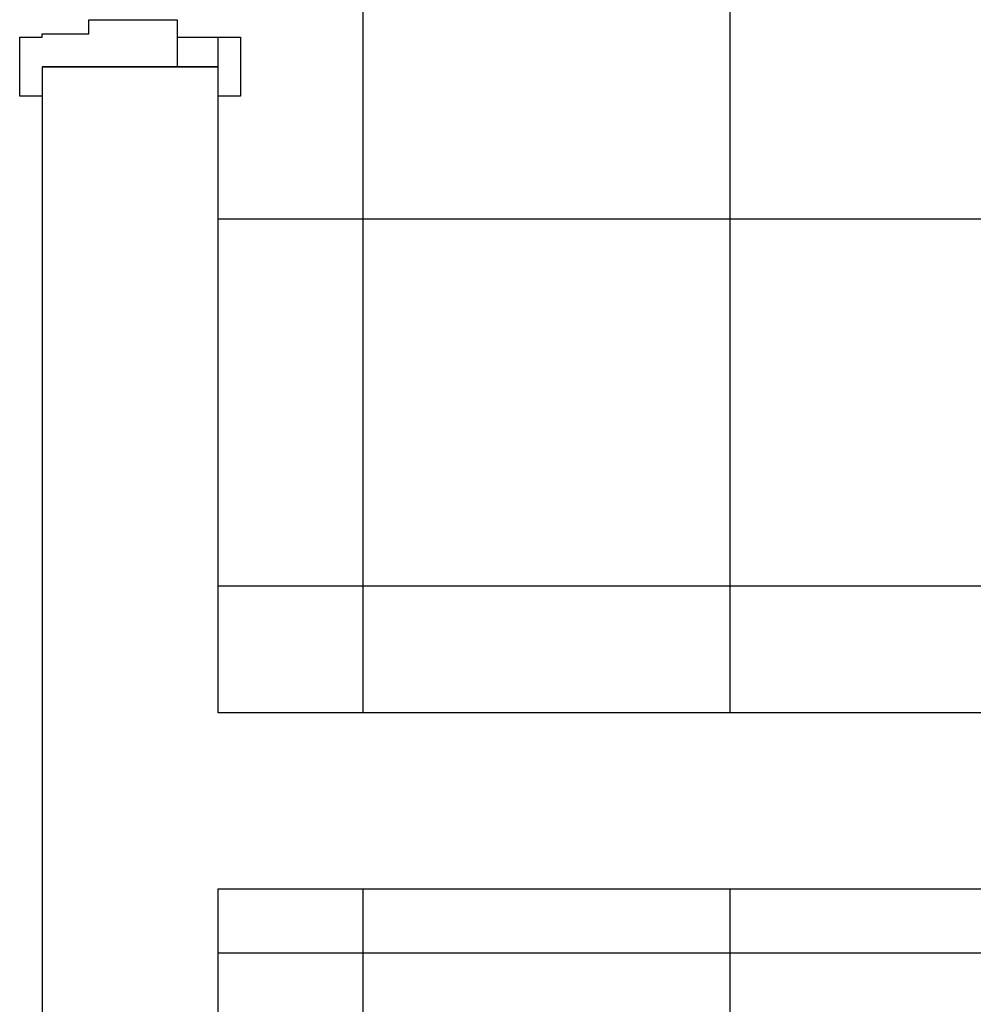
# Model space of a CAD drawing. Extents: x 57 to 1169, y -8 to 219.
# Drawn here: x 434 to 435, y 164 to 165 of the extents above; entities that cross this region are included whole.
import ezdxf

# ---------------------------------------------------------------- set-up
doc = ezdxf.new("R2010")
doc.units = 0
doc.header["$MEASUREMENT"] = 0
for name, color, linetype in [('01', 3, 'Continuous'), ('06', 7, 'Continuous'), ('Structural - Bearing', 7, 'Continuous')]:
    doc.layers.add(name, color=color, linetype=linetype)

# ---------------------------------------------------------------- blocks, each defined once
blk = doc.blocks.new('D1 12_20', base_point=(2430.21728, -202.70637))
at = {"layer": '01', "linetype": 'Continuous'}
for p, q in [((2429.74228, -202.70637), (2429.74228, -202.68737)), ((2429.74228, -202.68737), (2429.79228, -202.68737)), ((2429.79228, -202.68737), (2429.79228, -202.70637)), ((2429.76728, -202.70637), (2429.74228, -202.70637)), ((2429.76728, -202.85637), (2429.76728, -202.70637)), ((2429.76728, -202.82137), (2429.76728, -202.70637)), ((2429.79228, -202.70637), (2429.79528, -202.70637)), ((2429.79528, -202.70637), (2429.79528, -202.74637)), ((2429.79528, -202.74637), (2429.80728, -202.74637)), ((2429.80728, -202.74637), (2429.80728, -202.82137)), ((2429.76728, -202.85637), (2429.76728, -202.82137)), ((2429.80728, -202.82137), (2429.76728, -202.82137)), ((2429.79228, -202.82137), (2429.79228, -202.85637)), ((2429.74228, -202.87537), (2429.74228, -202.85637)), ((2429.74228, -202.85637), (2429.79228, -202.85637)), ((2429.79228, -202.85637), (2429.79228, -202.87537)), ((2429.79228, -202.87537), (2429.74228, -202.87537))]:
    blk.add_line(p, q, dxfattribs=at)

msp = doc.modelspace()

# ---------------------------------------------------------------- hatches: boundary and pattern name
at = {"layer": '01'}
h = msp.add_hatch(dxfattribs=at)
h.set_pattern_fill('ANSI37', color=251, scale=2.5, angle=45, style=0)
h.set_pattern_definition([(90, (-2676.3638, 405.6151), (-0.3125, 6e-17), []), (180, (-2676.3638, 405.6151), (-6e-17, -0.3125), [])])
h.paths.add_polyline_path([(434.02793, 166.40975), (434.10293, 166.40975), (434.10293, 166.39475), (434.13793, 166.39475), (434.15693, 166.39475), (434.15693, 166.34475), (434.13793, 166.34475), (434.13793, 166.26975), (436.63793, 166.26975), (436.63793, 166.56975), (436.63793, 167.36975), (436.63793, 167.81944), (434.13793, 167.81944), (434.13793, 167.29475), (434.15693, 167.29475), (434.15693, 167.24475), (434.13793, 167.24475), (434.10293, 167.24475), (434.10293, 167.22975), (434.02793, 167.22975)])
h.paths.add_polyline_path([(435.08791, 166.86107, -1), (434.81791, 166.86107, -1)], flags=16)
h.paths.add_polyline_path([(435.10972, 166.99607), (435.37972, 166.99607), (435.37972, 166.72607), (435.10972, 166.72607)], flags=16)
h.paths.add_polyline_path([(435.40404, 166.72607), (435.56739, 166.99274), (435.73074, 166.72607)], flags=16)
h.paths.add_polyline_path([(434.13793, 166.11975), (434.13793, 166.04475), (434.15693, 166.04475), (434.15693, 165.99475), (434.13793, 165.99475), (434.10293, 165.99475), (434.10293, 165.97975), (434.02793, 165.97975), (434.02793, 165.15975), (434.10293, 165.15975), (434.10293, 165.14475), (434.13793, 165.14475), (434.15693, 165.14475), (434.15693, 165.09475), (434.13793, 165.09475), (434.13793, 164.56962), (436.63793, 164.56962), (436.63793, 164.86931), (436.63793, 165.66931), (436.63793, 166.11975)])
h.paths.add_polyline_path([(435.09594, 165.13645, -1), (434.82594, 165.13645, -1)], flags=16)
h.paths.add_polyline_path([(435.11775, 165.27145), (435.38775, 165.27145), (435.38775, 165.00145), (435.11775, 165.00145)], flags=16)
h.paths.add_polyline_path([(435.57542, 165.26812), (435.73877, 165.00145), (435.41207, 165.00145)], flags=16)
h.paths.add_polyline_path([(435.97616, 165.37433), (435.99477, 165.41657), (436.0242, 165.45207), (436.0622, 165.47811), (436.10136, 165.49424), (436.14239, 165.50466), (436.18447, 165.50915), (436.22677, 165.50763), (436.4384, 165.48487), (436.43889, 165.5082), (436.44929, 165.52908), (436.4676, 165.54346), (436.49029, 165.54859), (436.52381, 165.54661), (436.55687, 165.54071), (436.58901, 165.53096), (436.61979, 165.51751), (436.61979, 165.13968), (436.58901, 165.12622), (436.55687, 165.11647), (436.52381, 165.11057), (436.49029, 165.10859), (436.4676, 165.11372), (436.44929, 165.1281), (436.43889, 165.14898), (436.4384, 165.17232), (436.22677, 165.14956), (436.18447, 165.14803), (436.14239, 165.15253), (436.10136, 165.16294), (436.0622, 165.17907), (436.0242, 165.20511), (435.99477, 165.24062), (435.97616, 165.28285), (435.96979, 165.32859)], flags=16)
h.paths.add_polyline_path([(435.98387, 165.37213), (436.00159, 165.41233), (436.0296, 165.44612), (436.06576, 165.4709), (436.10387, 165.4866), (436.1438, 165.49674), (436.18476, 165.50111), (436.22592, 165.49963), (436.26901, 165.49239), (436.31095, 165.48009), (436.35115, 165.46292), (436.38905, 165.44111), (436.38905, 165.21608), (436.35115, 165.19426), (436.31095, 165.17709), (436.26901, 165.1648), (436.22592, 165.15756), (436.18476, 165.15608), (436.1438, 165.16045), (436.10387, 165.17058), (436.06576, 165.18628), (436.0296, 165.21107), (436.00159, 165.24486), (435.98387, 165.28506), (435.97781, 165.32859)], flags=0)
h.paths.add_polyline_path([(434.15693, 163.84493), (434.13793, 163.84493), (434.10293, 163.84493), (434.10293, 163.82993), (434.02793, 163.82993), (434.02793, 163.00993), (434.10293, 163.00993), (434.10293, 162.99493), (434.13793, 162.99493), (434.15693, 162.99493), (434.15693, 162.94493), (434.13793, 162.94493), (434.13793, 162.86993), (436.63793, 162.86993), (436.63793, 163.16962), (436.63793, 163.96962), (436.63793, 164.41962), (434.13793, 164.41962), (434.13793, 163.89493), (434.15693, 163.89493)])
h.paths.add_polyline_path([(435.17653, 163.41096, -1), (434.90653, 163.41096, -1)], flags=16)
h.paths.add_polyline_path([(435.19835, 163.54596), (435.46835, 163.54596), (435.46835, 163.27596), (435.19835, 163.27596)], flags=16)
h.paths.add_polyline_path([(435.49266, 163.27596), (435.65601, 163.54263), (435.81936, 163.27596)], flags=16)
h.paths.add_polyline_path([(434.77386, 166.69249), (435.78819, 166.69249), (435.78819, 166.37419), (434.77386, 166.37419)], flags=24)
h.paths.add_polyline_path([(435.09636, 167.22861), (435.41211, 167.22861), (435.41211, 167.0475), (435.09636, 167.0475)], flags=24)
h.paths.add_polyline_path([(435.48598, 166.75238), (435.64495, 166.75238), (435.64495, 166.90299), (435.48598, 166.90299)], flags=8)
h.paths.add_polyline_path([(434.87342, 166.78597), (435.0324, 166.78597), (435.0324, 166.93658), (434.87342, 166.93658)], flags=8)
h.paths.add_polyline_path([(435.16534, 166.78607), (435.32411, 166.78607), (435.32411, 166.93607), (435.16534, 166.93607)], flags=8)
h.paths.add_polyline_path([(436.61109, 167.31859), (436.61109, 166.84335), (436.4409, 166.84335), (436.4409, 167.31859)], flags=24)
h.paths.add_polyline_path([(434.9578, 167.40661), (435.61107, 167.40661), (435.61107, 167.21159), (434.9578, 167.21159)], flags=24)
h.paths.add_polyline_path([(434.74449, 167.80959), (435.82438, 167.80959), (435.82438, 167.37786), (434.74449, 167.37786)], flags=24)
h.paths.add_polyline_path([(434.77855, 164.96396), (435.79288, 164.96396), (435.79288, 164.64566), (434.77855, 164.64566)], flags=24)
h.paths.add_polyline_path([(435.07627, 165.48734), (435.39203, 165.48734), (435.39203, 165.30623), (435.07627, 165.30623)], flags=24)
h.paths.add_polyline_path([(435.49401, 165.02775), (435.65298, 165.02775), (435.65298, 165.17837), (435.49401, 165.17837)], flags=8)
h.paths.add_polyline_path([(434.88145, 165.06134), (435.04043, 165.06134), (435.04043, 165.21196), (434.88145, 165.21196)], flags=8)
h.paths.add_polyline_path([(435.17337, 165.06145), (435.33214, 165.06145), (435.33214, 165.21145), (435.17337, 165.21145)], flags=8)
h.paths.add_polyline_path([(436.61109, 165.52858), (436.61109, 165.05335), (436.4409, 165.05335), (436.4409, 165.52858)], flags=24)
h.paths.add_polyline_path([(434.89704, 165.68473), (435.55031, 165.68473), (435.55031, 165.48971), (434.89704, 165.48971)], flags=24)
h.paths.add_polyline_path([(434.76019, 166.10181), (435.74817, 166.10181), (435.74817, 165.67008), (434.76019, 165.67008)], flags=24)
h.paths.add_polyline_path([(434.86263, 163.23511), (435.87696, 163.23511), (435.87696, 162.91681), (434.86263, 162.91681)], flags=24)
h.paths.add_polyline_path([(435.14926, 163.82181), (435.46502, 163.82181), (435.46502, 163.64071), (435.14926, 163.64071)], flags=24)
h.paths.add_polyline_path([(435.5746, 163.30227), (435.73358, 163.30227), (435.73358, 163.45288), (435.5746, 163.45288)], flags=8)
h.paths.add_polyline_path([(434.96204, 163.33586), (435.12102, 163.33586), (435.12102, 163.48647), (434.96204, 163.48647)], flags=8)
h.paths.add_polyline_path([(435.25396, 163.33596), (435.41273, 163.33596), (435.41273, 163.48596), (435.25396, 163.48596)], flags=8)
h.paths.add_polyline_path([(436.61109, 163.87001), (436.61109, 163.39477), (436.4409, 163.39477), (436.4409, 163.87001)], flags=24)
h.paths.add_polyline_path([(435.0209, 163.99155), (435.67417, 163.99155), (435.67417, 163.79653), (435.0209, 163.79653)], flags=24)
h.paths.add_polyline_path([(434.85354, 164.40333), (435.84152, 164.40333), (435.84152, 163.97595), (434.85354, 163.97595)], flags=24)

# ---------------------------------------------------------------- linework, layer by layer
at = {"layer": '06', "linetype": 'Continuous'}
msp.add_lwpolyline([(436.63793, 163.96962), (436.68793, 163.96962), (436.78793, 163.96962), (436.78793, 164.56962), (436.78793, 164.86931), (436.68793, 164.86931), (436.63793, 164.86931), (436.63793, 164.56962), (434.13793, 164.56962), (434.13793, 165.11931), (433.98793, 165.11931), (433.98793, 163.86993), (434.13793, 163.86993), (434.13793, 164.41962), (436.63793, 164.41962)], close=True, dxfattribs=at)

# ---------------------------------------------------------------- next in the draw order: block references
at = {"layer": 'Structural - Bearing', "color": 21, "linetype": 'Continuous', "lineweight": 18, "rotation": 90}
msp.add_blockref('D1 12_20', (433.98793, 165.56975), dxfattribs=at)

doc.saveas('drawing.dxf')
